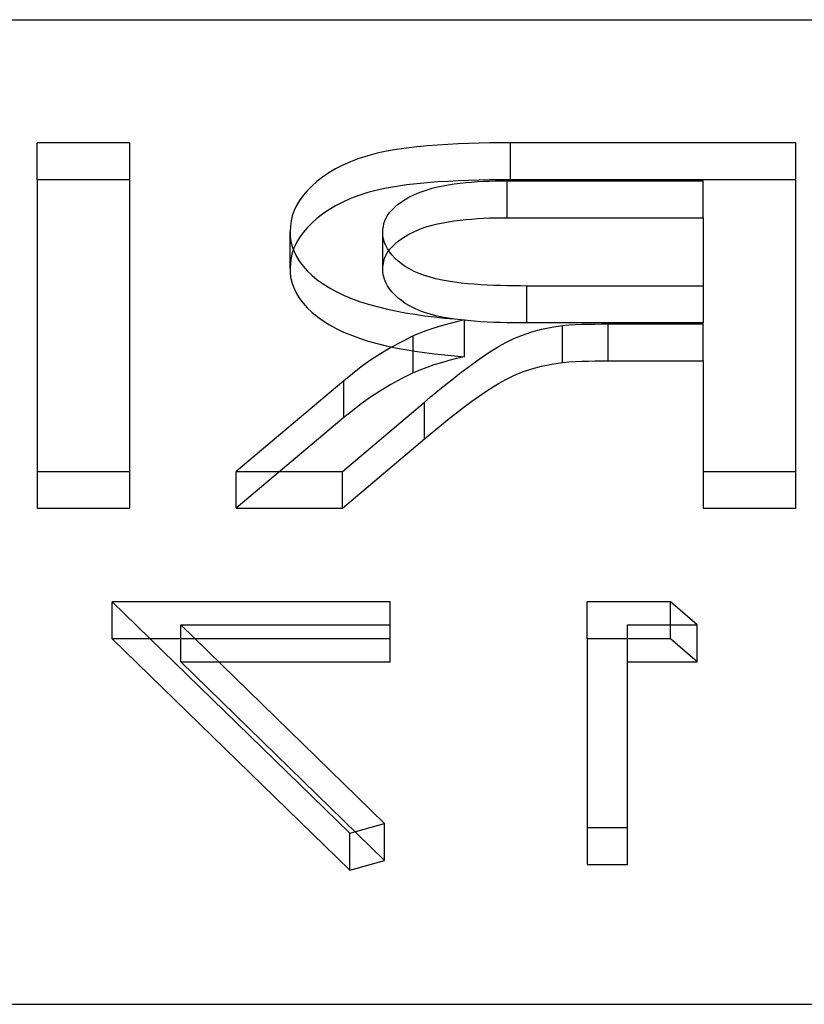
# Model space of a CAD drawing. Units: millimetres. Extents: x -40 to 10, y -4.6 to 4.6.
# Drawn here: x -4.4 to -2.6, y 2.3 to 4.6 of the extents above; entities that cross this region are included whole.
import ezdxf

# ---------------------------------------------------------------- set-up
doc = ezdxf.new("R2010")
doc.units = ezdxf.units.MM
doc.layers.add('MAIN-1', color=7, linetype='Continuous')
doc.layers.add('MAIN-2', color=7, linetype='Continuous')

msp = doc.modelspace()

# ---------------------------------------------------------------- linework, layer by layer
at = {"layer": 'MAIN-1'}
for p, q in [((-40, 4.6188), (0, 4.6188)), ((-40, 2.3094), (0, 2.3094))]:
    msp.add_line(p, q, dxfattribs=at)
at = {"layer": 'MAIN-2'}
for p, q in [((-4.161, 4.3299), (-4.3783, 4.3299)), ((-4.3783, 4.2433), (-4.3783, 4.3299)), ((-4.161, 4.2433), (-4.161, 4.3299)), ((-3.4885, 4.3205), (-3.5124, 4.3177)), ((-3.4644, 4.3229), (-3.4885, 4.3205)), ((-3.4402, 4.3248), (-3.4644, 4.3229)), ((-3.4158, 4.3262), (-3.4402, 4.3248)), ((-3.3914, 4.3274), (-3.4158, 4.3262)), ((-3.367, 4.3284), (-3.3914, 4.3274)), ((-3.3425, 4.3291), (-3.367, 4.3284)), ((-3.3179, 4.3296), (-3.3425, 4.3291)), ((-3.2934, 4.3298), (-3.3179, 4.3296)), ((-3.2689, 4.3299), (-3.2934, 4.3298)), ((-2.6003, 4.3299), (-3.2689, 4.3299)), ((-3.2689, 4.2433), (-3.2689, 4.3299)), ((-2.6003, 4.2433), (-2.6003, 4.3299)), ((-3.6033, 4.2998), (-3.6241, 4.2932)), ((-3.5817, 4.3055), (-3.6033, 4.2998)), ((-3.5591, 4.3103), (-3.5817, 4.3055)), ((-3.536, 4.3144), (-3.5591, 4.3103)), ((-3.5124, 4.3177), (-3.536, 4.3144)), ((-3.6619, 4.2776), (-3.679, 4.2688)), ((-3.6437, 4.2858), (-3.6619, 4.2776)), ((-3.6241, 4.2932), (-3.6437, 4.2858)), ((-3.7092, 4.2495), (-3.7224, 4.2391)), ((-3.6948, 4.2594), (-3.7092, 4.2495)), ((-3.679, 4.2688), (-3.6948, 4.2594)), ((-4.161, 4.2433), (-4.3783, 4.2433)), ((-4.3783, 4.2433), (-4.3783, 3.4728)), ((-4.161, 3.4728), (-4.161, 4.2433)), ((-3.7345, 4.2285), (-3.7454, 4.2175)), ((-3.7224, 4.2391), (-3.7345, 4.2285)), ((-3.536, 4.2278), (-3.5591, 4.2237)), ((-3.5124, 4.2311), (-3.536, 4.2278)), ((-3.4885, 4.2339), (-3.5124, 4.2311)), ((-3.4644, 4.2363), (-3.4885, 4.2339)), ((-3.4402, 4.2382), (-3.4644, 4.2363)), ((-3.4522, 4.2235), (-3.4398, 4.2265)), ((-3.4158, 4.2396), (-3.4402, 4.2382)), ((-3.4398, 4.2265), (-3.427, 4.2292)), ((-3.427, 4.2292), (-3.4139, 4.2315)), ((-3.3914, 4.2408), (-3.4158, 4.2396)), ((-3.4139, 4.2315), (-3.4006, 4.2336)), ((-3.4006, 4.2336), (-3.3872, 4.2353)), ((-3.367, 4.2418), (-3.3914, 4.2408)), ((-3.3872, 4.2353), (-3.3736, 4.2368)), ((-3.3736, 4.2368), (-3.3599, 4.2379)), ((-3.3425, 4.2425), (-3.367, 4.2418)), ((-3.3599, 4.2379), (-3.3462, 4.2389)), ((-3.3462, 4.2389), (-3.3324, 4.2397)), ((-3.3179, 4.243), (-3.3425, 4.2425)), ((-3.3324, 4.2397), (-3.3185, 4.2404)), ((-3.3185, 4.2404), (-3.3047, 4.2407)), ((-3.2934, 4.2432), (-3.3179, 4.243)), ((-3.3047, 4.2407), (-3.2908, 4.2409)), ((-3.2689, 4.2433), (-3.2934, 4.2432)), ((-3.2908, 4.2409), (-3.2769, 4.241)), ((-3.2769, 4.241), (-2.8176, 4.241)), ((-3.2769, 4.1544), (-3.2769, 4.241)), ((-2.6003, 4.2433), (-3.2689, 4.2433)), ((-2.8176, 4.1544), (-2.8176, 4.241)), ((-2.6003, 3.4728), (-2.6003, 4.2433)), ((-3.755, 4.2062), (-3.7632, 4.1946)), ((-3.7454, 4.2175), (-3.755, 4.2062)), ((-3.6241, 4.2066), (-3.6437, 4.1992)), ((-3.6033, 4.2132), (-3.6241, 4.2066)), ((-3.5817, 4.2189), (-3.6033, 4.2132)), ((-3.5591, 4.2237), (-3.5817, 4.2189)), ((-3.507, 4.2024), (-3.4973, 4.2074)), ((-3.4973, 4.2074), (-3.4869, 4.212)), ((-3.4869, 4.212), (-3.4759, 4.2162)), ((-3.4759, 4.2162), (-3.4643, 4.22)), ((-3.4643, 4.22), (-3.4522, 4.2235)), ((-3.7702, 4.1828), (-3.7759, 4.1709)), ((-3.7632, 4.1946), (-3.7702, 4.1828)), ((-3.679, 4.1822), (-3.6948, 4.1728)), ((-3.6619, 4.191), (-3.679, 4.1822)), ((-3.6437, 4.1992), (-3.6619, 4.191)), ((-3.5394, 4.1799), (-3.5324, 4.1859)), ((-3.5324, 4.1859), (-3.5246, 4.1917)), ((-3.5246, 4.1917), (-3.5161, 4.1972)), ((-3.5161, 4.1972), (-3.507, 4.2024)), ((-3.7803, 4.1588), (-3.7832, 4.1467)), ((-3.7759, 4.1709), (-3.7803, 4.1588)), ((-3.7092, 4.1629), (-3.7224, 4.1525)), ((-3.6948, 4.1728), (-3.7092, 4.1629)), ((-3.5599, 4.1542), (-3.556, 4.1609)), ((-3.556, 4.1609), (-3.5513, 4.1674)), ((-3.5513, 4.1674), (-3.5458, 4.1738)), ((-3.5458, 4.1738), (-3.5394, 4.1799)), ((-3.7847, 4.1344), (-3.7856, 4.1221)), ((-3.7832, 4.1467), (-3.7847, 4.1344)), ((-3.7345, 4.1419), (-3.7454, 4.1309)), ((-3.7224, 4.1525), (-3.7345, 4.1419)), ((-3.5669, 4.1337), (-3.5654, 4.1406)), ((-3.5654, 4.1406), (-3.5631, 4.1474)), ((-3.5631, 4.1474), (-3.5599, 4.1542)), ((-3.4643, 4.1334), (-3.4522, 4.1369)), ((-3.4522, 4.1369), (-3.4398, 4.1399)), ((-3.4398, 4.1399), (-3.427, 4.1426)), ((-3.427, 4.1426), (-3.4139, 4.1449)), ((-3.4139, 4.1449), (-3.4006, 4.147)), ((-3.4006, 4.147), (-3.3872, 4.1487)), ((-3.3872, 4.1487), (-3.3736, 4.1502)), ((-3.3736, 4.1502), (-3.3599, 4.1513)), ((-3.3599, 4.1513), (-3.3462, 4.1523)), ((-3.3462, 4.1523), (-3.3324, 4.1531)), ((-3.3324, 4.1531), (-3.3185, 4.1538)), ((-3.3185, 4.1538), (-3.3047, 4.1541)), ((-3.3047, 4.1541), (-3.2908, 4.1543)), ((-3.2908, 4.1543), (-3.2769, 4.1544)), ((-3.2769, 4.1544), (-2.8176, 4.1544)), ((-2.8176, 4.1544), (-2.8176, 3.9074)), ((-3.7856, 4.1221), (-3.785, 4.1102)), ((-3.7856, 4.0355), (-3.7856, 4.1221)), ((-3.755, 4.1196), (-3.7632, 4.108)), ((-3.7454, 4.1309), (-3.755, 4.1196)), ((-3.5683, 4.1198), (-3.5678, 4.1268)), ((-3.5683, 4.0332), (-3.5683, 4.1198)), ((-3.5677, 4.1121), (-3.5683, 4.1198)), ((-3.5678, 4.1268), (-3.5669, 4.1337)), ((-3.5666, 4.1043), (-3.5677, 4.1121)), ((-3.5161, 4.1106), (-3.507, 4.1158)), ((-3.507, 4.1158), (-3.4973, 4.1207)), ((-3.4973, 4.1207), (-3.4869, 4.1254)), ((-3.4869, 4.1254), (-3.4759, 4.1296)), ((-3.4759, 4.1296), (-3.4643, 4.1334)), ((-3.785, 4.1102), (-3.7834, 4.0983)), ((-3.7834, 4.0983), (-3.7805, 4.0865)), ((-3.7702, 4.0962), (-3.7759, 4.0843)), ((-3.7632, 4.108), (-3.7702, 4.0962)), ((-3.5645, 4.0966), (-3.5666, 4.1043)), ((-3.5614, 4.089), (-3.5645, 4.0966)), ((-3.5573, 4.0815), (-3.5614, 4.089)), ((-3.5458, 4.0872), (-3.5394, 4.0933)), ((-3.5394, 4.0933), (-3.5324, 4.0993)), ((-3.5324, 4.0993), (-3.5246, 4.1051)), ((-3.5246, 4.1051), (-3.5161, 4.1106)), ((-3.7803, 4.0722), (-3.7832, 4.0601)), ((-3.7805, 4.0865), (-3.7761, 4.0748)), ((-3.7759, 4.0843), (-3.7803, 4.0722)), ((-3.7761, 4.0748), (-3.7704, 4.0632)), ((-3.5631, 4.0608), (-3.5599, 4.0676)), ((-3.5599, 4.0676), (-3.556, 4.0743)), ((-3.5525, 4.0741), (-3.5573, 4.0815)), ((-3.556, 4.0743), (-3.5513, 4.0808)), ((-3.5468, 4.0669), (-3.5525, 4.0741)), ((-3.5513, 4.0808), (-3.5458, 4.0872)), ((-3.5403, 4.0598), (-3.5468, 4.0669)), ((-3.7847, 4.0478), (-3.7856, 4.0355)), ((-3.7832, 4.0601), (-3.7847, 4.0478)), ((-3.7704, 4.0632), (-3.7636, 4.0518)), ((-3.7636, 4.0518), (-3.7551, 4.0406)), ((-3.5678, 4.0402), (-3.5669, 4.0471)), ((-3.5669, 4.0471), (-3.5654, 4.054)), ((-3.5654, 4.054), (-3.5631, 4.0608)), ((-3.5329, 4.053), (-3.5403, 4.0598)), ((-3.5247, 4.0464), (-3.5329, 4.053)), ((-3.5156, 4.0401), (-3.5247, 4.0464)), ((-3.7856, 4.0355), (-3.785, 4.0236)), ((-3.785, 4.0236), (-3.7834, 4.0117)), ((-3.7551, 4.0406), (-3.7453, 4.0297)), ((-3.7453, 4.0297), (-3.7343, 4.0192)), ((-3.7343, 4.0192), (-3.7218, 4.009)), ((-3.5683, 4.0332), (-3.5678, 4.0402)), ((-3.5677, 4.0255), (-3.5683, 4.0332)), ((-3.5666, 4.0177), (-3.5677, 4.0255)), ((-3.5056, 4.0341), (-3.5156, 4.0401)), ((-3.4948, 4.0285), (-3.5056, 4.0341)), ((-3.4831, 4.0234), (-3.4948, 4.0285)), ((-3.4705, 4.0188), (-3.4831, 4.0234)), ((-3.4573, 4.0147), (-3.4705, 4.0188)), ((-3.7834, 4.0117), (-3.7805, 3.9999)), ((-3.7805, 3.9999), (-3.7761, 3.9882)), ((-3.7218, 4.009), (-3.7079, 3.9993)), ((-3.7079, 3.9993), (-3.6931, 3.99)), ((-3.5645, 4.01), (-3.5666, 4.0177)), ((-3.5614, 4.0024), (-3.5645, 4.01)), ((-3.5573, 3.9949), (-3.5614, 4.0024)), ((-3.4436, 4.011), (-3.4573, 4.0147)), ((-3.4294, 4.0079), (-3.4436, 4.011)), ((-3.4148, 4.0052), (-3.4294, 4.0079)), ((-3.3999, 4.0029), (-3.4148, 4.0052)), ((-3.3848, 4.0011), (-3.3999, 4.0029)), ((-3.3696, 3.9995), (-3.3848, 4.0011)), ((-3.3542, 3.9982), (-3.3696, 3.9995)), ((-3.3389, 3.9971), (-3.3542, 3.9982)), ((-3.3234, 3.9962), (-3.3389, 3.9971)), ((-3.3079, 3.9955), (-3.3234, 3.9962)), ((-3.2924, 3.995), (-3.3079, 3.9955)), ((-3.7761, 3.9882), (-3.7704, 3.9766)), ((-3.7704, 3.9766), (-3.7636, 3.9652)), ((-3.6931, 3.99), (-3.6771, 3.9811)), ((-3.6771, 3.9811), (-3.6599, 3.9728)), ((-3.6599, 3.9728), (-3.6416, 3.9652)), ((-3.5525, 3.9875), (-3.5573, 3.9949)), ((-3.5468, 3.9803), (-3.5525, 3.9875)), ((-3.5403, 3.9732), (-3.5468, 3.9803)), ((-3.5329, 3.9664), (-3.5403, 3.9732)), ((-3.2769, 3.9946), (-3.2924, 3.995)), ((-3.2614, 3.9943), (-3.2769, 3.9946)), ((-3.2458, 3.9942), (-3.2614, 3.9943)), ((-3.2303, 3.994), (-3.2458, 3.9942)), ((-3.2303, 3.9074), (-3.2303, 3.994)), ((-2.8176, 3.994), (-3.2303, 3.994)), ((-3.7636, 3.9652), (-3.7551, 3.954)), ((-3.7551, 3.954), (-3.7453, 3.9431)), ((-3.6416, 3.9652), (-3.6224, 3.9581)), ((-3.6224, 3.9581), (-3.6023, 3.9517)), ((-3.6023, 3.9517), (-3.5814, 3.9459)), ((-3.5247, 3.9598), (-3.5329, 3.9664)), ((-3.5156, 3.9535), (-3.5247, 3.9598)), ((-3.5056, 3.9475), (-3.5156, 3.9535)), ((-3.7453, 3.9431), (-3.7343, 3.9326)), ((-3.7343, 3.9326), (-3.7218, 3.9224)), ((-3.5814, 3.9459), (-3.56, 3.9407)), ((-3.56, 3.9407), (-3.5382, 3.9359)), ((-3.5382, 3.9359), (-3.5159, 3.9316)), ((-3.5159, 3.9316), (-3.4933, 3.9278)), ((-3.4948, 3.9419), (-3.5056, 3.9475)), ((-3.4831, 3.9368), (-3.4948, 3.9419)), ((-3.4933, 3.9278), (-3.4704, 3.9245)), ((-3.4705, 3.9322), (-3.4831, 3.9368)), ((-3.4573, 3.9281), (-3.4705, 3.9322)), ((-3.4436, 3.9244), (-3.4573, 3.9281)), ((-3.7218, 3.9224), (-3.7079, 3.9127)), ((-3.7079, 3.9127), (-3.6931, 3.9034)), ((-3.6931, 3.9034), (-3.6771, 3.8945)), ((-3.4704, 3.9245), (-3.4472, 3.9216)), ((-3.4472, 3.9216), (-3.4239, 3.9191)), ((-3.4294, 3.9213), (-3.4436, 3.9244)), ((-3.4131, 3.9057), (-3.4308, 3.9007)), ((-3.4148, 3.9186), (-3.4294, 3.9213)), ((-3.4239, 3.9191), (-3.4005, 3.917)), ((-3.3999, 3.9163), (-3.4148, 3.9186)), ((-3.3951, 3.9104), (-3.4131, 3.9057)), ((-3.4005, 3.917), (-3.3769, 3.915)), ((-3.3848, 3.9145), (-3.3999, 3.9163)), ((-3.3769, 3.915), (-3.3951, 3.9104)), ((-3.3696, 3.9129), (-3.3848, 3.9145)), ((-3.3769, 3.8284), (-3.3769, 3.915)), ((-3.3542, 3.9116), (-3.3696, 3.9129)), ((-3.3389, 3.9105), (-3.3542, 3.9116)), ((-3.3234, 3.9096), (-3.3389, 3.9105)), ((-3.3079, 3.9089), (-3.3234, 3.9096)), ((-3.2924, 3.9084), (-3.3079, 3.9089)), ((-3.2769, 3.908), (-3.2924, 3.9084)), ((-3.2614, 3.9077), (-3.2769, 3.908)), ((-3.2458, 3.9076), (-3.2614, 3.9077)), ((-3.2303, 3.9074), (-3.2458, 3.9076)), ((-2.8176, 3.9074), (-3.2303, 3.9074)), ((-3.1321, 3.9029), (-3.1169, 3.9037)), ((-3.1169, 3.9037), (-3.1015, 3.9043)), ((-3.1015, 3.9043), (-3.0862, 3.9047)), ((-3.0862, 3.9047), (-3.0709, 3.905)), ((-3.0709, 3.905), (-3.0555, 3.9051)), ((-3.0555, 3.9051), (-3.0401, 3.9051)), ((-3.0401, 3.9051), (-2.8176, 3.9051)), ((-3.0401, 3.8185), (-3.0401, 3.9051)), ((-2.8176, 3.8185), (-2.8176, 3.9051)), ((-3.6771, 3.8945), (-3.6599, 3.8862)), ((-3.6599, 3.8862), (-3.6416, 3.8786)), ((-3.4811, 3.8836), (-3.4967, 3.877)), ((-3.465, 3.8898), (-3.4811, 3.8836)), ((-3.4482, 3.8955), (-3.465, 3.8898)), ((-3.4308, 3.9007), (-3.4482, 3.8955)), ((-3.2408, 3.8791), (-3.2192, 3.8864)), ((-3.2192, 3.8864), (-3.1962, 3.8926)), ((-3.1962, 3.8926), (-3.1721, 3.8975)), ((-3.1721, 3.8975), (-3.1473, 3.9016)), ((-3.1473, 3.9016), (-3.1321, 3.9029)), ((-3.1473, 3.815), (-3.1473, 3.9016)), ((-3.6416, 3.8786), (-3.6224, 3.8715)), ((-3.6224, 3.8715), (-3.6023, 3.8651)), ((-3.6023, 3.8651), (-3.5814, 3.8593)), ((-3.5814, 3.8593), (-3.56, 3.8541)), ((-3.5237, 3.8636), (-3.5496, 3.8497)), ((-3.4967, 3.877), (-3.5237, 3.8636)), ((-3.4967, 3.7904), (-3.4967, 3.877)), ((-3.2971, 3.8521), (-3.2797, 3.8618)), ((-3.2797, 3.8618), (-3.261, 3.8709)), ((-3.261, 3.8709), (-3.2408, 3.8791)), ((-3.5739, 3.8351), (-3.597, 3.8199)), ((-3.5496, 3.8497), (-3.5739, 3.8351)), ((-3.56, 3.8541), (-3.5382, 3.8493)), ((-3.5382, 3.8493), (-3.5159, 3.845)), ((-3.5159, 3.845), (-3.4933, 3.8412)), ((-3.4933, 3.8412), (-3.4704, 3.8379)), ((-3.4704, 3.8379), (-3.4472, 3.835)), ((-3.4472, 3.835), (-3.4239, 3.8325)), ((-3.3294, 3.8316), (-3.3136, 3.842)), ((-3.3136, 3.842), (-3.2971, 3.8521)), ((-3.597, 3.8199), (-3.6187, 3.8043)), ((-3.4308, 3.8141), (-3.4482, 3.8089)), ((-3.4131, 3.8191), (-3.4308, 3.8141)), ((-3.4239, 3.8325), (-3.4005, 3.8304)), ((-3.3951, 3.8238), (-3.4131, 3.8191)), ((-3.4005, 3.8304), (-3.3769, 3.8284)), ((-3.3769, 3.8284), (-3.3951, 3.8238)), ((-3.3594, 3.8103), (-3.3446, 3.821)), ((-3.3446, 3.821), (-3.3294, 3.8316)), ((-3.1962, 3.806), (-3.1721, 3.8109)), ((-3.1721, 3.8109), (-3.1473, 3.815)), ((-3.1473, 3.815), (-3.1321, 3.8163)), ((-3.1321, 3.8163), (-3.1169, 3.8171)), ((-3.1169, 3.8171), (-3.1015, 3.8177)), ((-3.1015, 3.8177), (-3.0862, 3.8181)), ((-3.0862, 3.8181), (-3.0709, 3.8184)), ((-3.0709, 3.8184), (-3.0555, 3.8185)), ((-3.0555, 3.8185), (-3.0401, 3.8185)), ((-3.0401, 3.8185), (-2.8176, 3.8185)), ((-2.8176, 3.8185), (-2.8176, 3.4728)), ((-3.6393, 3.7883), (-3.6591, 3.7721)), ((-3.6187, 3.8043), (-3.6393, 3.7883)), ((-3.4967, 3.7904), (-3.5237, 3.777)), ((-3.4811, 3.797), (-3.4967, 3.7904)), ((-3.465, 3.8032), (-3.4811, 3.797)), ((-3.4482, 3.8089), (-3.465, 3.8032)), ((-3.4025, 3.7776), (-3.3884, 3.7886)), ((-3.3884, 3.7886), (-3.3741, 3.7995)), ((-3.3741, 3.7995), (-3.3594, 3.8103)), ((-3.261, 3.7843), (-3.2408, 3.7925)), ((-3.2408, 3.7925), (-3.2192, 3.7998)), ((-3.2192, 3.7998), (-3.1962, 3.806)), ((-3.6591, 3.7721), (-3.9119, 3.5594)), ((-3.6591, 3.6855), (-3.6591, 3.7721)), ((-3.5237, 3.777), (-3.5496, 3.7631)), ((-3.4303, 3.7556), (-3.4164, 3.7666)), ((-3.4164, 3.7666), (-3.4025, 3.7776)), ((-3.3136, 3.7553), (-3.2971, 3.7655)), ((-3.2971, 3.7655), (-3.2797, 3.7752)), ((-3.2797, 3.7752), (-3.261, 3.7843)), ((-3.5739, 3.7485), (-3.597, 3.7333)), ((-3.5496, 3.7631), (-3.5739, 3.7485)), ((-3.4573, 3.7332), (-3.4438, 3.7444)), ((-3.4438, 3.7444), (-3.4303, 3.7556)), ((-3.3446, 3.7344), (-3.3294, 3.745)), ((-3.3294, 3.745), (-3.3136, 3.7553)), ((-3.6628, 3.5594), (-3.4708, 3.7221)), ((-3.597, 3.7333), (-3.6187, 3.7177)), ((-3.4708, 3.7221), (-3.4573, 3.7332)), ((-3.4708, 3.6355), (-3.4708, 3.7221)), ((-3.3741, 3.7129), (-3.3594, 3.7237)), ((-3.3594, 3.7237), (-3.3446, 3.7344)), ((-3.6393, 3.7017), (-3.6591, 3.6855)), ((-3.6187, 3.7177), (-3.6393, 3.7017)), ((-3.4025, 3.691), (-3.3884, 3.702)), ((-3.3884, 3.702), (-3.3741, 3.7129)), ((-3.6591, 3.6855), (-3.9119, 3.4728)), ((-3.4303, 3.6689), (-3.4164, 3.68)), ((-3.4164, 3.68), (-3.4025, 3.691)), ((-3.4573, 3.6466), (-3.4438, 3.6578)), ((-3.4438, 3.6578), (-3.4303, 3.6689)), ((-3.6628, 3.4728), (-3.4708, 3.6355)), ((-3.4708, 3.6355), (-3.4573, 3.6466)), ((-4.3783, 3.5594), (-4.161, 3.5594)), ((-3.9119, 3.5594), (-3.6628, 3.5594)), ((-3.9119, 3.4728), (-3.9119, 3.5594)), ((-3.6628, 3.4728), (-3.6628, 3.5594)), ((-2.8176, 3.5594), (-2.6003, 3.5594)), ((-4.3783, 3.4728), (-4.161, 3.4728)), ((-3.9119, 3.4728), (-3.6628, 3.4728)), ((-2.8176, 3.4728), (-2.6003, 3.4728)), ((-3.5509, 3.2534), (-4.2021, 3.2534)), ((-4.2021, 3.2534), (-3.6458, 2.7106)), ((-4.2021, 3.1668), (-4.2021, 3.2534)), ((-3.5509, 3.1668), (-3.5509, 3.2534)), ((-2.8938, 3.2534), (-3.0895, 3.2534)), ((-3.0895, 3.1668), (-3.0895, 3.2534)), ((-2.8317, 3.1991), (-2.8938, 3.2534)), ((-2.8938, 3.1668), (-2.8938, 3.2534)), ((-3.5638, 2.7332), (-4.0414, 3.1991)), ((-4.0414, 3.1991), (-3.5509, 3.1991)), ((-4.0414, 3.1125), (-4.0414, 3.1991)), ((-2.9946, 3.1991), (-2.8317, 3.1991)), ((-2.9946, 3.1125), (-2.9946, 3.1991)), ((-2.8317, 3.1125), (-2.8317, 3.1991)), ((-3.5509, 3.1668), (-4.2021, 3.1668)), ((-4.2021, 3.1668), (-3.6458, 2.624)), ((-3.5509, 3.1125), (-3.5509, 3.1668)), ((-2.8938, 3.1668), (-3.0895, 3.1668)), ((-3.0895, 3.1668), (-3.0895, 2.6376)), ((-2.8317, 3.1125), (-2.8938, 3.1668)), ((-3.5638, 2.6466), (-4.0414, 3.1125)), ((-4.0414, 3.1125), (-3.5509, 3.1125)), ((-2.9946, 2.6376), (-2.9946, 3.1125)), ((-2.9946, 3.1125), (-2.8317, 3.1125)), ((-3.6458, 2.7106), (-3.5638, 2.7332)), ((-3.5638, 2.6466), (-3.5638, 2.7332)), ((-3.6458, 2.624), (-3.6458, 2.7106)), ((-3.0895, 2.7242), (-2.9946, 2.7242)), ((-3.6458, 2.624), (-3.5638, 2.6466)), ((-3.0895, 2.6376), (-2.9946, 2.6376)), ((-40, 2.3094), (0, 2.3094))]:
    msp.add_line(p, q, dxfattribs=at)

doc.saveas('drawing.dxf')
